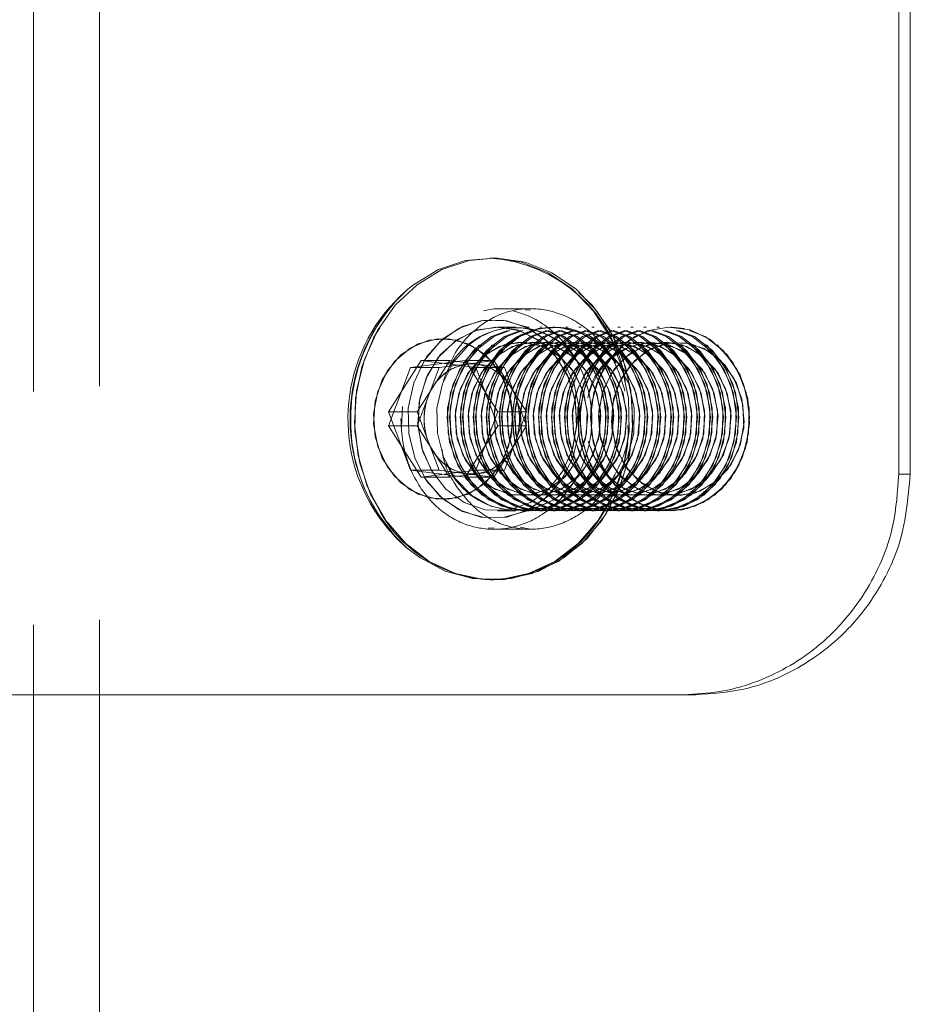
# Model space of a CAD drawing. Units: millimetres. Extents: x 396 to 600, y 24 to 281.
# Drawn here: x 446 to 448, y 243 to 245 of the extents above; entities that cross this region are included whole.
import ezdxf

# ---------------------------------------------------------------- set-up
doc = ezdxf.new("R2010")
doc.units = ezdxf.units.MM
doc.linetypes.add('HIDDEN', pattern=[1.905, 1.27, -0.635])

msp = doc.modelspace()

# ---------------------------------------------------------------- linework, layer by layer
at = {"color": 7, "linetype": 'HIDDEN', "lineweight": 0}
for p, q in [((445.979, 247.4128), (445.979, 147.6628)), ((445.799, 247.3988), (445.799, 243.3988)), ((447.0511, 244.5863), (447.0511, 244.5863)), ((447.0234, 244.4432), (447.0512, 244.4486)), ((447.0513, 244.4488), (447.0511, 244.4488)), ((447.1512, 244.4488), (447.0513, 244.4488)), ((447.1512, 244.445), (447.1363, 244.446)), ((447.1514, 244.4488), (447.1512, 244.4488)), ((447.1117, 244.3988), (447.0611, 244.3988)), ((447.1472, 244.3988), (447.1407, 244.3988)), ((447.1826, 244.3988), (447.1762, 244.3988)), ((447.2181, 244.3988), (447.2116, 244.3988)), ((447.2535, 244.3988), (447.2471, 244.3988)), ((447.289, 244.3988), (447.2825, 244.3988)), ((447.3244, 244.3988), (447.318, 244.3988)), ((447.3599, 244.3988), (447.3534, 244.3988)), ((447.3953, 244.3988), (447.3889, 244.3988)), ((447.4308, 244.3988), (447.4243, 244.3988)), ((447.4662, 244.3988), (447.4598, 244.3988)), ((447.5017, 244.3988), (447.4952, 244.3988)), ((447.5309, 244.3988), (447.5307, 244.3988)), ((447.2399, 244.3502), (447.2716, 244.3173)), ((446.8533, 244.3074), (446.7645, 244.1679)), ((447.0023, 244.2884), (446.8533, 244.3074)), ((446.9314, 244.3074), (446.8533, 244.3074)), ((446.9314, 244.3074), (446.8869, 244.2376)), ((447.0059, 244.2979), (446.9314, 244.3074)), ((447.0518, 244.3074), (446.9737, 244.3074)), ((446.9796, 244.2982), (447.0518, 244.3074)), ((447.0804, 244.2884), (447.0059, 244.2979)), ((447.0518, 244.3074), (447.0962, 244.2376)), ((447.0804, 244.2884), (447.0023, 244.2884)), ((447.0625, 244.1297), (447.0023, 244.2884)), ((447.1105, 244.209), (447.0804, 244.2884)), ((446.8869, 244.2376), (446.8425, 244.1679)), ((447.0962, 244.2376), (447.1406, 244.1679)), ((447.1406, 244.1297), (447.1105, 244.209)), ((446.8425, 244.1679), (446.7645, 244.1679)), ((446.7645, 244.1679), (446.8247, 244.0092)), ((446.8004, 244.1268), (446.8031, 244.1823)), ((446.8425, 244.1679), (446.8726, 244.0886)), ((447.1406, 244.1679), (447.0625, 244.1679)), ((447.1406, 244.1679), (447.1105, 244.0886)), ((446.9737, 243.9902), (447.0625, 244.1297)), ((447.1406, 244.1297), (447.0625, 244.1297)), ((447.0962, 244.06), (447.1406, 244.1297)), ((446.8726, 244.0886), (446.9028, 244.0092)), ((447.1105, 244.0886), (447.0804, 244.0092)), ((447.0518, 243.9902), (447.0962, 244.06)), ((446.9028, 244.0092), (446.8247, 244.0092)), ((446.8247, 244.0092), (446.9737, 243.9902)), ((446.9028, 244.0092), (446.9773, 243.9997)), ((446.9314, 243.9902), (446.9255, 243.9994)), ((447.0059, 243.9997), (446.9314, 243.9902)), ((446.9773, 243.9997), (447.0518, 243.9902)), ((447.0804, 244.0092), (447.0023, 244.0092)), ((447.0804, 244.0092), (447.0059, 243.9997)), ((447.7189, 244.0249), (447.7053, 244.0007)), ((448.1843, 243.9988), (448.1529, 243.9988)), ((446.9314, 243.9902), (446.8533, 243.9902)), ((447.0518, 243.9902), (446.9737, 243.9902)), ((447.0611, 243.8988), (447.1117, 243.8988)), ((447.1407, 243.8988), (447.1472, 243.8988)), ((447.1762, 243.8988), (447.1826, 243.8988)), ((447.2116, 243.8988), (447.2181, 243.8988)), ((447.2471, 243.8988), (447.2535, 243.8988)), ((447.2825, 243.8988), (447.289, 243.8988)), ((447.318, 243.8988), (447.3244, 243.8988)), ((447.3534, 243.8988), (447.3599, 243.8988)), ((447.3889, 243.8988), (447.3953, 243.8988)), ((447.4243, 243.8988), (447.4308, 243.8988)), ((447.4598, 243.8988), (447.4662, 243.8988)), ((447.4952, 243.8988), (447.5017, 243.8988)), ((447.5307, 243.8988), (447.5309, 243.8988)), ((447.0511, 243.8526), (447.0361, 243.8517)), ((447.0511, 243.8488), (447.1514, 243.8488)), ((447.1234, 243.8544), (447.1513, 243.8489)), ((447.0511, 243.7113), (447.0511, 243.7113))]:
    msp.add_line(p, q, dxfattribs=at)
at = {"color": 7, "linetype": 'Continuous', "lineweight": 15}
for p, q in [((448.1529, 246.7988), (448.1529, 243.9988)), ((448.1843, 246.7988), (448.1843, 243.9988)), ((447.0511, 244.5863), (447.0416, 244.5863)), ((446.8247, 244.2884), (446.9737, 244.3074)), ((446.9028, 244.2884), (446.9773, 244.2979)), ((446.9737, 244.3074), (447.0625, 244.1679)), ((446.9773, 244.2979), (446.9796, 244.2982)), ((446.7645, 244.1297), (446.8247, 244.2884)), ((446.9028, 244.2884), (446.8247, 244.2884)), ((446.8726, 244.209), (446.9028, 244.2884)), ((446.8425, 244.1297), (446.8726, 244.209)), ((447.0625, 244.1679), (447.0023, 244.0092)), ((446.8533, 243.9902), (446.7645, 244.1297)), ((446.8425, 244.1297), (446.7645, 244.1297)), ((446.8869, 244.06), (446.8425, 244.1297)), ((446.9255, 243.9994), (446.8869, 244.06)), ((447.0023, 244.0092), (446.8533, 243.9902)), ((448.1529, 243.9988), (448.1843, 243.9988)), ((447.0416, 243.7113), (447.0511, 243.7113)), ((445.449, 243.3988), (447.5692, 243.3988)), ((445.799, 243.3988), (445.799, 212.3988)), ((447.6012, 243.3988), (447.5692, 243.3988))]:
    msp.add_line(p, q, dxfattribs=at)
at = {"color": 7, "linetype": 'HIDDEN', "lineweight": 0, "flags": 128}
for points in [[(447.0511, 244.5863), (446.9841, 244.5794), (446.9104, 244.555), (446.8425, 244.514), (446.7832, 244.458), (446.7348, 244.3894), (446.6993, 244.3109), (446.6783, 244.2258), (446.6725, 244.1375), (446.6822, 244.0497), (446.707, 243.9659), (446.746, 243.8897)], [(447.3563, 243.8897), (447.3049, 243.824), (447.2431, 243.7717), (447.1735, 243.7347), (447.0988, 243.7148), (447.0222, 243.7126), (446.9467, 243.7282), (446.8756, 243.7611), (446.8116, 243.8099), (446.7575, 243.8725), (446.7153, 243.9464), (446.6869, 244.0287), (446.6735, 244.1158), (446.6754, 244.2043), (446.6928, 244.2905), (446.7248, 244.3709), (446.7702, 244.4423), (446.8271, 244.5016), (446.8932, 244.5464), (446.9657, 244.575), (447.0417, 244.5862), (447.1181, 244.5794), (447.1918, 244.555), (447.2597, 244.514), (447.3191, 244.458), (447.3675, 244.3894), (447.4029, 244.3109), (447.424, 244.2258), (447.4298, 244.1375), (447.42, 244.0497), (447.3952, 243.9659), (447.3563, 243.8897)], [(447.2395, 243.9889), (447.1972, 243.938), (447.145, 243.9015), (447.0864, 243.8819), (447.0254, 243.8804), (446.9661, 243.8973), (446.9127, 243.9313), (446.8687, 243.9801), (446.8371, 244.0404), (446.8201, 244.1081), (446.8188, 244.1785), (446.8334, 244.247), (446.8628, 244.3087), (446.905, 244.3596), (446.9573, 244.3961), (447.0159, 244.4157), (447.0769, 244.4172), (447.1361, 244.4003), (447.1896, 244.3663), (447.2336, 244.3175), (447.2652, 244.2572), (447.2822, 244.1895), (447.2835, 244.1191), (447.2689, 244.0506), (447.2395, 243.9889)], [(446.8628, 243.9889), (446.905, 243.938), (446.9573, 243.9015), (447.0159, 243.8819), (447.0769, 243.8804), (447.1361, 243.8973), (447.1896, 243.9313), (447.2336, 243.9801), (447.2652, 244.0404), (447.2822, 244.1081), (447.2835, 244.1785), (447.2689, 244.247), (447.2395, 244.3087), (447.1972, 244.3596), (447.145, 244.3961), (447.0864, 244.4157), (447.0254, 244.4172), (446.9661, 244.4003), (446.9127, 244.3663), (446.8687, 244.3175), (446.8371, 244.2572), (446.8201, 244.1895), (446.8188, 244.1191), (446.8334, 244.0506), (446.8628, 243.9889)], [(447.2355, 244.0007), (447.2636, 244.0606), (447.2767, 244.1269), (447.2739, 244.1949), (447.2552, 244.2595), (447.2221, 244.3159), (447.1771, 244.3599), (447.1235, 244.3882), (447.0653, 244.3988), (447.0068, 244.3908), (446.9523, 244.3649), (446.9058, 244.3229), (446.8709, 244.2681), (446.8501, 244.2044), (446.845, 244.1365), (446.8558, 244.0696), (446.882, 244.0086), (446.9213, 243.9579), (446.9711, 243.9215), (447.0276, 243.9018), (447.0865, 243.9005), (447.1435, 243.9176), (447.1945, 243.9519), (447.2355, 244.0007)], [(446.8868, 244.0007), (446.8586, 244.0606), (446.8455, 244.1269), (446.8484, 244.1949), (446.8671, 244.2595), (446.9002, 244.3159), (446.9451, 244.3599), (446.9988, 244.3882), (447.057, 244.3988), (447.1155, 244.3908), (447.17, 244.3649), (447.2164, 244.3229), (447.2514, 244.2681), (447.2722, 244.2044), (447.2773, 244.1365), (447.2664, 244.0696), (447.2403, 244.0086), (447.2009, 243.9579), (447.1512, 243.9215), (447.0947, 243.9018), (447.0358, 243.9005), (446.9788, 243.9176), (446.9278, 243.9519), (446.8868, 244.0007)], [(447.2689, 244.3502), (447.3112, 244.3028), (447.3409, 244.244), (447.3557, 244.1781), (447.3545, 244.11), (447.3375, 244.0448), (447.3059, 243.9873), (447.2621, 243.9418), (447.2093, 243.9117), (447.1513, 243.8991), (447.0926, 243.9051), (447.0375, 243.9291), (446.99, 243.9694), (446.9537, 244.023), (446.9312, 244.086), (446.9243, 244.1536), (446.9335, 244.2209), (446.958, 244.2828), (446.9961, 244.3348), (447.0449, 244.3729), (447.1008, 244.3945), (447.1596, 244.3978), (447.2171, 244.3827), (447.2689, 244.3502)], [(447.0125, 244.3502), (446.9702, 244.3028), (446.9406, 244.244), (446.9258, 244.1781), (446.9269, 244.11), (446.9439, 244.0448), (446.9755, 243.9873), (447.0193, 243.9418), (447.0722, 243.9117), (447.1301, 243.8991), (447.1888, 243.9051), (447.244, 243.9291), (447.2915, 243.9694), (447.3278, 244.023), (447.3502, 244.086), (447.3571, 244.1536), (447.348, 244.2209), (447.3234, 244.2828), (447.2854, 244.3348), (447.2366, 244.3729), (447.1807, 244.3945), (447.1218, 244.3978), (447.0643, 244.3827), (447.0125, 244.3502)], [(447.2753, 244.3502), (447.3176, 244.3028), (447.3473, 244.244), (447.3621, 244.1781), (447.361, 244.11), (447.344, 244.0448), (447.3124, 243.9873), (447.2685, 243.9418), (447.2157, 243.9117), (447.1578, 243.8991), (447.099, 243.9051), (447.0439, 243.9291), (446.9964, 243.9694), (446.9601, 244.023), (446.9377, 244.086), (446.9308, 244.1536), (446.9399, 244.2209), (446.9644, 244.2828), (447.0025, 244.3348), (447.0513, 244.3729), (447.1072, 244.3945), (447.1661, 244.3978), (447.2235, 244.3827), (447.2753, 244.3502)], [(447.019, 244.3502), (446.9767, 244.3028), (446.947, 244.244), (446.9322, 244.1781), (446.9333, 244.11), (446.9503, 244.0448), (446.9819, 243.9873), (447.0258, 243.9418), (447.0786, 243.9117), (447.1365, 243.8991), (447.1953, 243.9051), (447.2504, 243.9291), (447.2979, 243.9694), (447.3342, 244.023), (447.3566, 244.086), (447.3635, 244.1536), (447.3544, 244.2209), (447.3299, 244.2828), (447.2918, 244.3348), (447.243, 244.3729), (447.1871, 244.3945), (447.1282, 244.3978), (447.0708, 244.3827), (447.019, 244.3502)], [(447.3044, 244.3502), (447.3467, 244.3028), (447.3763, 244.244), (447.3911, 244.1781), (447.39, 244.11), (447.373, 244.0448), (447.3414, 243.9873), (447.2976, 243.9418), (447.2447, 243.9117), (447.1868, 243.8991), (447.1281, 243.9051), (447.0729, 243.9291), (447.0254, 243.9694), (446.9891, 244.023), (446.9667, 244.086), (446.9598, 244.1536), (446.9689, 244.2209), (446.9934, 244.2828), (447.0315, 244.3348), (447.0803, 244.3729), (447.1362, 244.3945), (447.1951, 244.3978), (447.2526, 244.3827), (447.3044, 244.3502)], [(447.048, 244.3502), (447.0057, 244.3028), (446.976, 244.244), (446.9612, 244.1781), (446.9624, 244.11), (446.9794, 244.0448), (447.0109, 243.9873), (447.0548, 243.9418), (447.1076, 243.9117), (447.1656, 243.8991), (447.2243, 243.9051), (447.2794, 243.9291), (447.3269, 243.9694), (447.3632, 244.023), (447.3857, 244.086), (447.3926, 244.1536), (447.3834, 244.2209), (447.3589, 244.2828), (447.3208, 244.3348), (447.272, 244.3729), (447.2161, 244.3945), (447.1572, 244.3978), (447.0998, 244.3827), (447.048, 244.3502)], [(447.3108, 244.3502), (447.3531, 244.3028), (447.3827, 244.244), (447.3976, 244.1781), (447.3964, 244.11), (447.3794, 244.0448), (447.3478, 243.9873), (447.304, 243.9418), (447.2511, 243.9117), (447.1932, 243.8991), (447.1345, 243.9051), (447.0794, 243.9291), (447.0319, 243.9694), (446.9955, 244.023), (446.9731, 244.086), (446.9662, 244.1536), (446.9754, 244.2209), (446.9999, 244.2828), (447.0379, 244.3348), (447.0867, 244.3729), (447.1427, 244.3945), (447.2015, 244.3978), (447.259, 244.3827), (447.3108, 244.3502)], [(447.0544, 244.3502), (447.0121, 244.3028), (446.9825, 244.244), (446.9677, 244.1781), (446.9688, 244.11), (446.9858, 244.0448), (447.0174, 243.9873), (447.0612, 243.9418), (447.1141, 243.9117), (447.172, 243.8991), (447.2307, 243.9051), (447.2859, 243.9291), (447.3333, 243.9694), (447.3697, 244.023), (447.3921, 244.086), (447.399, 244.1536), (447.3899, 244.2209), (447.3653, 244.2828), (447.3273, 244.3348), (447.2785, 244.3729), (447.2226, 244.3945), (447.1637, 244.3978), (447.1062, 244.3827), (447.0544, 244.3502)], [(447.3674, 243.9753), (447.333, 243.9418), (447.2802, 243.9117), (447.2222, 243.8991), (447.1635, 243.9051), (447.1084, 243.9291), (447.0609, 243.9694), (447.0246, 244.023), (447.0021, 244.086), (446.9952, 244.1536), (447.0044, 244.2209), (447.0289, 244.2828), (447.067, 244.3348), (447.1158, 244.3729), (447.1717, 244.3945), (447.2305, 244.3978), (447.288, 244.3827), (447.3398, 244.3502), (447.3398, 244.3502)], [(447.3463, 244.3502), (447.3885, 244.3028), (447.4182, 244.244), (447.433, 244.1781), (447.4319, 244.11), (447.4149, 244.0448), (447.3833, 243.9873), (447.3394, 243.9418), (447.2866, 243.9117), (447.2287, 243.8991), (447.17, 243.9051), (447.1148, 243.9291), (447.0673, 243.9694), (447.031, 244.023), (447.0086, 244.086), (447.0017, 244.1536), (447.0108, 244.2209), (447.0353, 244.2828), (447.0734, 244.3348), (447.1222, 244.3729), (447.1781, 244.3945), (447.237, 244.3978), (447.2944, 244.3827), (447.3463, 244.3502)], [(447.3753, 244.3502), (447.4176, 244.3028), (447.4472, 244.244), (447.462, 244.1781), (447.4609, 244.11), (447.4439, 244.0448), (447.4123, 243.9873), (447.3685, 243.9418), (447.3156, 243.9117), (447.2577, 243.8991), (447.199, 243.9051), (447.1438, 243.9291), (447.0963, 243.9694), (447.06, 244.023), (447.0376, 244.086), (447.0307, 244.1536), (447.0398, 244.2209), (447.0643, 244.2828), (447.1024, 244.3348), (447.1512, 244.3729), (447.2071, 244.3945), (447.266, 244.3978), (447.3235, 244.3827), (447.3753, 244.3502)], [(447.1189, 244.3502), (447.0766, 244.3028), (447.0469, 244.244), (447.0321, 244.1781), (447.0333, 244.11), (447.0503, 244.0448), (447.0818, 243.9873), (447.1257, 243.9418), (447.1785, 243.9117), (447.2365, 243.8991), (447.2952, 243.9051), (447.3503, 243.9291), (447.3978, 243.9694), (447.4341, 244.023), (447.4566, 244.086), (447.4635, 244.1536), (447.4543, 244.2209), (447.4298, 244.2828), (447.3917, 244.3348), (447.3429, 244.3729), (447.287, 244.3945), (447.2282, 244.3978), (447.1707, 244.3827), (447.1189, 244.3502)], [(447.3817, 244.3502), (447.424, 244.3028), (447.4536, 244.244), (447.4685, 244.1781), (447.4673, 244.11), (447.4503, 244.0448), (447.4187, 243.9873), (447.3749, 243.9418), (447.3221, 243.9117), (447.2641, 243.8991), (447.2054, 243.9051), (447.1503, 243.9291), (447.1028, 243.9694), (447.0665, 244.023), (447.044, 244.086), (447.0371, 244.1536), (447.0463, 244.2209), (447.0708, 244.2828), (447.1089, 244.3348), (447.1577, 244.3729), (447.2136, 244.3945), (447.2724, 244.3978), (447.3299, 244.3827), (447.3817, 244.3502)], [(447.1253, 244.3502), (447.083, 244.3028), (447.0534, 244.244), (447.0386, 244.1781), (447.0397, 244.11), (447.0567, 244.0448), (447.0883, 243.9873), (447.1321, 243.9418), (447.185, 243.9117), (447.2429, 243.8991), (447.3016, 243.9051), (447.3568, 243.9291), (447.4043, 243.9694), (447.4406, 244.023), (447.463, 244.086), (447.4699, 244.1536), (447.4608, 244.2209), (447.4362, 244.2828), (447.3982, 244.3348), (447.3494, 244.3729), (447.2935, 244.3945), (447.2346, 244.3978), (447.1771, 244.3827), (447.1253, 244.3502)], [(447.4107, 244.3502), (447.453, 244.3028), (447.4827, 244.244), (447.4975, 244.1781), (447.4963, 244.11), (447.4793, 244.0448), (447.4478, 243.9873), (447.4039, 243.9418), (447.3511, 243.9117), (447.2931, 243.8991), (447.2344, 243.9051), (447.1793, 243.9291), (447.1318, 243.9694), (447.0955, 244.023), (447.073, 244.086), (447.0661, 244.1536), (447.0753, 244.2209), (447.0998, 244.2828), (447.1379, 244.3348), (447.1867, 244.3729), (447.2426, 244.3945), (447.3015, 244.3978), (447.3589, 244.3827), (447.4107, 244.3502)], [(447.1543, 244.3502), (447.112, 244.3028), (447.0824, 244.244), (447.0676, 244.1781), (447.0687, 244.11), (447.0857, 244.0448), (447.1173, 243.9873), (447.1611, 243.9418), (447.214, 243.9117), (447.2719, 243.8991), (447.3306, 243.9051), (447.3858, 243.9291), (447.4333, 243.9694), (447.4696, 244.023), (447.492, 244.086), (447.4989, 244.1536), (447.4898, 244.2209), (447.4653, 244.2828), (447.4272, 244.3348), (447.3784, 244.3729), (447.3225, 244.3945), (447.2636, 244.3978), (447.2061, 244.3827), (447.1543, 244.3502)], [(447.4172, 244.3502), (447.4595, 244.3028), (447.4891, 244.244), (447.5039, 244.1781), (447.5028, 244.11), (447.4858, 244.0448), (447.4542, 243.9873), (447.4103, 243.9418), (447.3575, 243.9117), (447.2996, 243.8991), (447.2409, 243.9051), (447.1857, 243.9291), (447.1382, 243.9694), (447.1019, 244.023), (447.0795, 244.086), (447.0726, 244.1536), (447.0817, 244.2209), (447.1062, 244.2828), (447.1443, 244.3348), (447.1931, 244.3729), (447.249, 244.3945), (447.3079, 244.3978), (447.3654, 244.3827), (447.4172, 244.3502)], [(447.1608, 244.3502), (447.1185, 244.3028), (447.0888, 244.244), (447.074, 244.1781), (447.0752, 244.11), (447.0921, 244.0448), (447.1237, 243.9873), (447.1676, 243.9418), (447.2204, 243.9117), (447.2784, 243.8991), (447.3371, 243.9051), (447.3922, 243.9291), (447.4397, 243.9694), (447.476, 244.023), (447.4985, 244.086), (447.5054, 244.1536), (447.4962, 244.2209), (447.4717, 244.2828), (447.4336, 244.3348), (447.3848, 244.3729), (447.3289, 244.3945), (447.27, 244.3978), (447.2126, 244.3827), (447.1608, 244.3502)], [(447.4462, 244.3502), (447.4885, 244.3028), (447.5181, 244.244), (447.5329, 244.1781), (447.5318, 244.11), (447.5148, 244.0448), (447.4832, 243.9873), (447.4394, 243.9418), (447.3865, 243.9117), (447.3286, 243.8991), (447.2699, 243.9051), (447.2147, 243.9291), (447.1672, 243.9694), (447.1309, 244.023), (447.1085, 244.086), (447.1016, 244.1536), (447.1107, 244.2209), (447.1353, 244.2828), (447.1733, 244.3348), (447.2221, 244.3729), (447.278, 244.3945), (447.3369, 244.3978), (447.3944, 244.3827), (447.4462, 244.3502)], [(447.1898, 244.3502), (447.1475, 244.3028), (447.1178, 244.244), (447.103, 244.1781), (447.1042, 244.11), (447.1212, 244.0448), (447.1528, 243.9873), (447.1966, 243.9418), (447.2494, 243.9117), (447.3074, 243.8991), (447.3661, 243.9051), (447.4212, 243.9291), (447.4687, 243.9694), (447.505, 244.023), (447.5275, 244.086), (447.5344, 244.1536), (447.5252, 244.2209), (447.5007, 244.2828), (447.4626, 244.3348), (447.4138, 244.3729), (447.3579, 244.3945), (447.2991, 244.3978), (447.2416, 244.3827), (447.1898, 244.3502)], [(447.4526, 244.3502), (447.4949, 244.3028), (447.5246, 244.244), (447.5394, 244.1781), (447.5382, 244.11), (447.5212, 244.0448), (447.4896, 243.9873), (447.4458, 243.9418), (447.393, 243.9117), (447.335, 243.8991), (447.2763, 243.9051), (447.2212, 243.9291), (447.1737, 243.9694), (447.1374, 244.023), (447.1149, 244.086), (447.108, 244.1536), (447.1172, 244.2209), (447.1417, 244.2828), (447.1798, 244.3348), (447.2286, 244.3729), (447.2845, 244.3945), (447.3433, 244.3978), (447.4008, 244.3827), (447.4526, 244.3502)], [(447.1962, 244.3502), (447.1539, 244.3028), (447.1243, 244.244), (447.1095, 244.1781), (447.1106, 244.11), (447.1276, 244.0448), (447.1592, 243.9873), (447.203, 243.9418), (447.2559, 243.9117), (447.3138, 243.8991), (447.3725, 243.9051), (447.4277, 243.9291), (447.4752, 243.9694), (447.5115, 244.023), (447.5339, 244.086), (447.5408, 244.1536), (447.5317, 244.2209), (447.5071, 244.2828), (447.4691, 244.3348), (447.4203, 244.3729), (447.3644, 244.3945), (447.3055, 244.3978), (447.248, 244.3827), (447.1962, 244.3502)], [(447.4816, 244.3502), (447.5239, 244.3028), (447.5536, 244.244), (447.5684, 244.1781), (447.5672, 244.11), (447.5503, 244.0448), (447.5187, 243.9873), (447.4748, 243.9418), (447.422, 243.9117), (447.364, 243.8991), (447.3053, 243.9051), (447.2502, 243.9291), (447.2027, 243.9694), (447.1664, 244.023), (447.1439, 244.086), (447.137, 244.1536), (447.1462, 244.2209), (447.1707, 244.2828), (447.2088, 244.3348), (447.2576, 244.3729), (447.3135, 244.3945), (447.3724, 244.3978), (447.4298, 244.3827), (447.4816, 244.3502)], [(447.2252, 244.3502), (447.1829, 244.3028), (447.1533, 244.244), (447.1385, 244.1781), (447.1396, 244.11), (447.1566, 244.0448), (447.1882, 243.9873), (447.232, 243.9418), (447.2849, 243.9117), (447.3428, 243.8991), (447.4015, 243.9051), (447.4567, 243.9291), (447.5042, 243.9694), (447.5405, 244.023), (447.5629, 244.086), (447.5698, 244.1536), (447.5607, 244.2209), (447.5362, 244.2828), (447.4981, 244.3348), (447.4493, 244.3729), (447.3934, 244.3945), (447.3345, 244.3978), (447.277, 244.3827), (447.2252, 244.3502)], [(447.4881, 244.3502), (447.5304, 244.3028), (447.56, 244.244), (447.5748, 244.1781), (447.5737, 244.11), (447.5567, 244.0448), (447.5251, 243.9873), (447.4813, 243.9418), (447.4284, 243.9117), (447.3705, 243.8991), (447.3118, 243.9051), (447.2566, 243.9291), (447.2091, 243.9694), (447.1728, 244.023), (447.1504, 244.086), (447.1435, 244.1536), (447.1526, 244.2209), (447.1771, 244.2828), (447.2152, 244.3348), (447.264, 244.3729), (447.3199, 244.3945), (447.3788, 244.3978), (447.4363, 244.3827), (447.4881, 244.3502)], [(447.2317, 244.3502), (447.1894, 244.3028), (447.1597, 244.244), (447.1449, 244.1781), (447.1461, 244.11), (447.163, 244.0448), (447.1946, 243.9873), (447.2385, 243.9418), (447.2913, 243.9117), (447.3493, 243.8991), (447.408, 243.9051), (447.4631, 243.9291), (447.5106, 243.9694), (447.5469, 244.023), (447.5694, 244.086), (447.5763, 244.1536), (447.5671, 244.2209), (447.5426, 244.2828), (447.5045, 244.3348), (447.4557, 244.3729), (447.3998, 244.3945), (447.3409, 244.3978), (447.2835, 244.3827), (447.2317, 244.3502)], [(447.5171, 244.3502), (447.5594, 244.3028), (447.589, 244.244), (447.6038, 244.1781), (447.6027, 244.11), (447.5857, 244.0448), (447.5541, 243.9873), (447.5103, 243.9418), (447.4574, 243.9117), (447.3995, 243.8991), (447.3408, 243.9051), (447.2856, 243.9291), (447.2381, 243.9694), (447.2018, 244.023), (447.1794, 244.086), (447.1725, 244.1536), (447.1816, 244.2209), (447.2062, 244.2828), (447.2442, 244.3348), (447.293, 244.3729), (447.3489, 244.3945), (447.4078, 244.3978), (447.4653, 244.3827), (447.5171, 244.3502)], [(447.2607, 244.3502), (447.2184, 244.3028), (447.1887, 244.244), (447.1739, 244.1781), (447.1751, 244.11), (447.1921, 244.0448), (447.2237, 243.9873), (447.2675, 243.9418), (447.3203, 243.9117), (447.3783, 243.8991), (447.437, 243.9051), (447.4921, 243.9291), (447.5396, 243.9694), (447.5759, 244.023), (447.5984, 244.086), (447.6053, 244.1536), (447.5961, 244.2209), (447.5716, 244.2828), (447.5335, 244.3348), (447.4847, 244.3729), (447.4288, 244.3945), (447.37, 244.3978), (447.3125, 244.3827), (447.2607, 244.3502)], [(447.5235, 244.3502), (447.5658, 244.3028), (447.5955, 244.244), (447.6103, 244.1781), (447.6091, 244.11), (447.5921, 244.0448), (447.5605, 243.9873), (447.5167, 243.9418), (447.4639, 243.9117), (447.4059, 243.8991), (447.3472, 243.9051), (447.2921, 243.9291), (447.2446, 243.9694), (447.2083, 244.023), (447.1858, 244.086), (447.1789, 244.1536), (447.1881, 244.2209), (447.2126, 244.2828), (447.2507, 244.3348), (447.2995, 244.3729), (447.3554, 244.3945), (447.4142, 244.3978), (447.4717, 244.3827), (447.5235, 244.3502)], [(447.2671, 244.3502), (447.2248, 244.3028), (447.1952, 244.244), (447.1804, 244.1781), (447.1815, 244.11), (447.1985, 244.0448), (447.2301, 243.9873), (447.2739, 243.9418), (447.3268, 243.9117), (447.3847, 243.8991), (447.4434, 243.9051), (447.4986, 243.9291), (447.5461, 243.9694), (447.5824, 244.023), (447.6048, 244.086), (447.6117, 244.1536), (447.6026, 244.2209), (447.578, 244.2828), (447.54, 244.3348), (447.4912, 244.3729), (447.4353, 244.3945), (447.3764, 244.3978), (447.3189, 244.3827), (447.2671, 244.3502)], [(447.5525, 244.3502), (447.5948, 244.3028), (447.6245, 244.244), (447.6393, 244.1781), (447.6381, 244.11), (447.6212, 244.0448), (447.5896, 243.9873), (447.5457, 243.9418), (447.4929, 243.9117), (447.4349, 243.8991), (447.3762, 243.9051), (447.3211, 243.9291), (447.2736, 243.9694), (447.2373, 244.023), (447.2148, 244.086), (447.2079, 244.1536), (447.2171, 244.2209), (447.2416, 244.2828), (447.2797, 244.3348), (447.3285, 244.3729), (447.3844, 244.3945), (447.4433, 244.3978), (447.5007, 244.3827), (447.5525, 244.3502)], [(447.2961, 244.3502), (447.2538, 244.3028), (447.2242, 244.244), (447.2094, 244.1781), (447.2105, 244.11), (447.2275, 244.0448), (447.2591, 243.9873), (447.303, 243.9418), (447.3558, 243.9117), (447.4137, 243.8991), (447.4724, 243.9051), (447.5276, 243.9291), (447.5751, 243.9694), (447.6114, 244.023), (447.6338, 244.086), (447.6407, 244.1536), (447.6316, 244.2209), (447.6071, 244.2828), (447.569, 244.3348), (447.5202, 244.3729), (447.4643, 244.3945), (447.4054, 244.3978), (447.3479, 244.3827), (447.2961, 244.3502)], [(447.559, 244.3502), (447.6013, 244.3028), (447.6309, 244.244), (447.6457, 244.1781), (447.6446, 244.11), (447.6276, 244.0448), (447.596, 243.9873), (447.5522, 243.9418), (447.4993, 243.9117), (447.4414, 243.8991), (447.3827, 243.9051), (447.3275, 243.9291), (447.28, 243.9694), (447.2437, 244.023), (447.2213, 244.086), (447.2144, 244.1536), (447.2235, 244.2209), (447.248, 244.2828), (447.2861, 244.3348), (447.3349, 244.3729), (447.3908, 244.3945), (447.4497, 244.3978), (447.5072, 244.3827), (447.559, 244.3502)], [(447.3026, 244.3502), (447.2603, 244.3028), (447.2306, 244.244), (447.2158, 244.1781), (447.217, 244.11), (447.234, 244.0448), (447.2655, 243.9873), (447.3094, 243.9418), (447.3622, 243.9117), (447.4202, 243.8991), (447.4789, 243.9051), (447.534, 243.9291), (447.5815, 243.9694), (447.6178, 244.023), (447.6403, 244.086), (447.6472, 244.1536), (447.638, 244.2209), (447.6135, 244.2828), (447.5754, 244.3348), (447.5266, 244.3729), (447.4707, 244.3945), (447.4118, 244.3978), (447.3544, 244.3827), (447.3026, 244.3502)], [(447.588, 244.3502), (447.6303, 244.3028), (447.6599, 244.244), (447.6747, 244.1781), (447.6736, 244.11), (447.6566, 244.0448), (447.625, 243.9873), (447.5812, 243.9418), (447.5283, 243.9117), (447.4704, 243.8991), (447.4117, 243.9051), (447.3565, 243.9291), (447.309, 243.9694), (447.2727, 244.023), (447.2503, 244.086), (447.2434, 244.1536), (447.2525, 244.2209), (447.2771, 244.2828), (447.3151, 244.3348), (447.3639, 244.3729), (447.4198, 244.3945), (447.4787, 244.3978), (447.5362, 244.3827), (447.588, 244.3502)], [(447.3316, 244.3502), (447.2893, 244.3028), (447.2597, 244.244), (447.2448, 244.1781), (447.246, 244.11), (447.263, 244.0448), (447.2946, 243.9873), (447.3384, 243.9418), (447.3912, 243.9117), (447.4492, 243.8991), (447.5079, 243.9051), (447.563, 243.9291), (447.6105, 243.9694), (447.6468, 244.023), (447.6693, 244.086), (447.6762, 244.1536), (447.667, 244.2209), (447.6425, 244.2828), (447.6044, 244.3348), (447.5556, 244.3729), (447.4997, 244.3945), (447.4409, 244.3978), (447.3834, 244.3827), (447.3316, 244.3502)], [(447.5944, 244.3502), (447.6367, 244.3028), (447.6664, 244.244), (447.6812, 244.1781), (447.68, 244.11), (447.663, 244.0448), (447.6315, 243.9873), (447.5876, 243.9418), (447.5348, 243.9117), (447.4768, 243.8991), (447.4181, 243.9051), (447.363, 243.9291), (447.3155, 243.9694), (447.2792, 244.023), (447.2567, 244.086), (447.2498, 244.1536), (447.259, 244.2209), (447.2835, 244.2828), (447.3216, 244.3348), (447.3704, 244.3729), (447.4263, 244.3945), (447.4851, 244.3978), (447.5426, 244.3827), (447.5944, 244.3502)], [(447.338, 244.3502), (447.2957, 244.3028), (447.2661, 244.244), (447.2513, 244.1781), (447.2524, 244.11), (447.2694, 244.0448), (447.301, 243.9873), (447.3448, 243.9418), (447.3977, 243.9117), (447.4556, 243.8991), (447.5143, 243.9051), (447.5695, 243.9291), (447.617, 243.9694), (447.6533, 244.023), (447.6757, 244.086), (447.6826, 244.1536), (447.6735, 244.2209), (447.649, 244.2828), (447.6109, 244.3348), (447.5621, 244.3729), (447.5062, 244.3945), (447.4473, 244.3978), (447.3898, 244.3827), (447.338, 244.3502)], [(447.6234, 244.3502), (447.6657, 244.3028), (447.6954, 244.244), (447.7102, 244.1781), (447.7091, 244.11), (447.6921, 244.0448), (447.6605, 243.9873), (447.6166, 243.9418), (447.5638, 243.9117), (447.5059, 243.8991), (447.4471, 243.9051), (447.392, 243.9291), (447.3445, 243.9694), (447.3082, 244.023), (447.2857, 244.086), (447.2788, 244.1536), (447.288, 244.2209), (447.3125, 244.2828), (447.3506, 244.3348), (447.3994, 244.3729), (447.4553, 244.3945), (447.5142, 244.3978), (447.5716, 244.3827), (447.6234, 244.3502)], [(447.367, 244.3502), (447.3248, 244.3028), (447.2951, 244.244), (447.2803, 244.1781), (447.2814, 244.11), (447.2984, 244.0448), (447.33, 243.9873), (447.3739, 243.9418), (447.4267, 243.9117), (447.4846, 243.8991), (447.5433, 243.9051), (447.5985, 243.9291), (447.646, 243.9694), (447.6823, 244.023), (447.7047, 244.086), (447.7116, 244.1536), (447.7025, 244.2209), (447.678, 244.2828), (447.6399, 244.3348), (447.5911, 244.3729), (447.5352, 244.3945), (447.4763, 244.3978), (447.4189, 244.3827), (447.367, 244.3502)], [(447.6299, 244.3502), (447.6722, 244.3028), (447.7018, 244.244), (447.7166, 244.1781), (447.7155, 244.11), (447.6985, 244.0448), (447.6669, 243.9873), (447.6231, 243.9418), (447.5702, 243.9117), (447.5123, 243.8991), (447.4536, 243.9051), (447.3984, 243.9291), (447.3509, 243.9694), (447.3146, 244.023), (447.2922, 244.086), (447.2853, 244.1536), (447.2944, 244.2209), (447.319, 244.2828), (447.357, 244.3348), (447.4058, 244.3729), (447.4617, 244.3945), (447.5206, 244.3978), (447.5781, 244.3827), (447.6299, 244.3502)], [(447.3735, 244.3502), (447.3312, 244.3028), (447.3015, 244.244), (447.2867, 244.1781), (447.2879, 244.11), (447.3049, 244.0448), (447.3364, 243.9873), (447.3803, 243.9418), (447.4331, 243.9117), (447.4911, 243.8991), (447.5498, 243.9051), (447.6049, 243.9291), (447.6524, 243.9694), (447.6887, 244.023), (447.7112, 244.086), (447.7181, 244.1536), (447.7089, 244.2209), (447.6844, 244.2828), (447.6463, 244.3348), (447.5975, 244.3729), (447.5416, 244.3945), (447.4828, 244.3978), (447.4253, 244.3827), (447.3735, 244.3502)], [(447.6589, 244.3502), (447.7012, 244.3028), (447.7308, 244.244), (447.7456, 244.1781), (447.7445, 244.11), (447.7275, 244.0448), (447.6959, 243.9873), (447.6521, 243.9418), (447.5992, 243.9117), (447.5413, 243.8991), (447.4826, 243.9051), (447.4274, 243.9291), (447.38, 243.9694), (447.3436, 244.023), (447.3212, 244.086), (447.3143, 244.1536), (447.3234, 244.2209), (447.348, 244.2828), (447.386, 244.3348), (447.4348, 244.3729), (447.4907, 244.3945), (447.5496, 244.3978), (447.6071, 244.3827), (447.6589, 244.3502)], [(447.3565, 244.0007), (447.3976, 243.9519), (447.4485, 243.9176), (447.5056, 243.9005), (447.5645, 243.9018), (447.6209, 243.9215), (447.6707, 243.9579), (447.7101, 244.0086), (447.7362, 244.0696), (447.7471, 244.1365), (447.7419, 244.2044), (447.7211, 244.2681), (447.6862, 244.3229), (447.6398, 244.3649), (447.5853, 244.3908), (447.5268, 244.3988), (447.4685, 244.3882), (447.4149, 244.3599), (447.3699, 244.3159), (447.3369, 244.2595), (447.3182, 244.1949), (447.3153, 244.1269), (447.3284, 244.0606), (447.3565, 244.0007)], [(447.4025, 244.3502), (447.3602, 244.3028), (447.3306, 244.244), (447.3157, 244.1781), (447.3169, 244.11), (447.3339, 244.0448), (447.3655, 243.9873), (447.4093, 243.9418), (447.4622, 243.9117), (447.5201, 243.8991), (447.5788, 243.9051), (447.6339, 243.9291), (447.6814, 243.9694), (447.7177, 244.023), (447.7402, 244.086), (447.7471, 244.1536), (447.7379, 244.2209), (447.7134, 244.2828), (447.6754, 244.3348), (447.6266, 244.3729), (447.5706, 244.3945), (447.5118, 244.3978), (447.4543, 244.3827), (447.4025, 244.3502)], [(447.5309, 244.3988), (447.5351, 244.3988), (447.57, 244.3947)], [(447.0661, 244.0192), (447.0283, 243.9748), (446.9812, 243.9445), (446.9286, 243.9308), (446.8748, 243.9347), (446.8242, 243.9559), (446.7808, 243.9928), (446.7481, 244.0423), (446.7288, 244.1004), (446.7245, 244.1625), (446.7355, 244.2235), (446.7609, 244.2784), (446.7987, 244.3228), (446.8458, 244.3531), (446.8983, 244.3668), (446.9521, 244.3629), (447.0028, 244.3417), (447.0462, 244.3048), (447.0789, 244.2553), (447.0982, 244.1972), (447.1025, 244.1351), (447.0915, 244.0741), (447.0661, 244.0192)], [(446.9835, 244.3502), (446.9412, 244.3028), (446.9116, 244.244), (446.8968, 244.1781), (446.8979, 244.11), (446.9149, 244.0448), (446.9465, 243.9873), (446.9903, 243.9418), (447.0432, 243.9117), (447.1011, 243.8991), (447.1598, 243.9051), (447.215, 243.9291), (447.2503, 243.9568)], [(447.0192, 244.3169), (446.9811, 244.273), (446.9559, 244.2181), (446.9458, 244.157), (446.9517, 244.0952), (446.9731, 244.0382), (447.0082, 243.9909), (447.0537, 243.9578), (447.1056, 243.9416), (447.1594, 243.9438), (447.2103, 243.9642), (447.2537, 244.001), (447.2857, 244.051), (447.3036, 244.1096), (447.3057, 244.1718), (447.2919, 244.2319), (447.2633, 244.2846), (447.2226, 244.3252), (447.1733, 244.3502), (447.1198, 244.3573), (447.0669, 244.3458), (447.0192, 244.3169)], [(447.2332, 244.3169), (447.2713, 244.273), (447.2966, 244.2181), (447.3067, 244.157), (447.3007, 244.0952), (447.2793, 244.0382), (447.2443, 243.9909), (447.1987, 243.9578), (447.1468, 243.9416), (447.093, 243.9438), (447.0421, 243.9642), (446.9988, 244.001), (446.9667, 244.051), (446.9488, 244.1096), (446.9467, 244.1718), (446.9605, 244.2319), (446.9891, 244.2846), (447.0298, 244.3252), (447.0791, 244.3502), (447.1326, 244.3573), (447.1855, 244.3458), (447.2332, 244.3169)], [(447.0547, 244.3169), (447.0166, 244.273), (446.9913, 244.2181), (446.9812, 244.157), (446.9871, 244.0952), (447.0086, 244.0382), (447.0436, 243.9909), (447.0891, 243.9578), (447.1411, 243.9416), (447.1949, 243.9438), (447.2457, 243.9642), (447.2891, 244.001), (447.3212, 244.051), (447.339, 244.1096), (447.3412, 244.1718), (447.3273, 244.2319), (447.2988, 244.2846), (447.258, 244.3252), (447.2087, 244.3502), (447.1553, 244.3573), (447.1023, 244.3458), (447.0547, 244.3169)], [(447.2686, 244.3169), (447.3068, 244.273), (447.332, 244.2181), (447.3421, 244.157), (447.3362, 244.0952), (447.3148, 244.0382), (447.2797, 243.9909), (447.2342, 243.9578), (447.1822, 243.9416), (447.1284, 243.9438), (447.0776, 243.9642), (447.0342, 244.001), (447.0022, 244.051), (446.9843, 244.1096), (446.9822, 244.1718), (446.996, 244.2319), (447.0246, 244.2846), (447.0653, 244.3252), (447.1146, 244.3502), (447.1681, 244.3573), (447.221, 244.3458), (447.2686, 244.3169)], [(447.0834, 244.3502), (447.0411, 244.3028), (447.0115, 244.244), (446.9967, 244.1781), (446.9978, 244.11), (447.0148, 244.0448), (447.0464, 243.9873), (447.0902, 243.9418), (447.1431, 243.9117), (447.201, 243.8991), (447.2597, 243.9051), (447.3149, 243.9291), (447.3624, 243.9694), (447.3704, 243.9789)], [(447.0899, 244.3502), (447.0476, 244.3028), (447.0179, 244.244), (447.0031, 244.1781), (447.0042, 244.11), (447.0212, 244.0448), (447.0528, 243.9873), (447.0967, 243.9418), (447.1495, 243.9117), (447.2074, 243.8991), (447.2662, 243.9051), (447.3213, 243.9291), (447.3492, 243.9499)], [(447.0901, 244.3169), (447.052, 244.273), (447.0268, 244.2181), (447.0167, 244.157), (447.0226, 244.0952), (447.044, 244.0382), (447.0791, 243.9909), (447.1246, 243.9578), (447.1766, 243.9416), (447.2304, 243.9438), (447.2812, 243.9642), (447.3246, 244.001), (447.3566, 244.051), (447.3745, 244.1096), (447.3766, 244.1718), (447.3628, 244.2319), (447.3342, 244.2846), (447.2935, 244.3252), (447.2442, 244.3502), (447.1907, 244.3573), (447.1378, 244.3458), (447.0901, 244.3169)], [(447.3041, 244.3169), (447.3422, 244.273), (447.3675, 244.2181), (447.3776, 244.157), (447.3716, 244.0952), (447.3502, 244.0382), (447.3152, 243.9909), (447.2696, 243.9578), (447.2177, 243.9416), (447.1639, 243.9438), (447.113, 243.9642), (447.0697, 244.001), (447.0376, 244.051), (447.0197, 244.1096), (447.0176, 244.1718), (447.0315, 244.2319), (447.06, 244.2846), (447.1007, 244.3252), (447.15, 244.3502), (447.2035, 244.3573), (447.2564, 244.3458), (447.3041, 244.3169)], [(447.1256, 244.3169), (447.0875, 244.273), (447.0622, 244.2181), (447.0521, 244.157), (447.058, 244.0952), (447.0795, 244.0382), (447.1145, 243.9909), (447.16, 243.9578), (447.212, 243.9416), (447.2658, 243.9438), (447.3166, 243.9642), (447.36, 244.001), (447.3921, 244.051), (447.4099, 244.1096), (447.4121, 244.1718), (447.3982, 244.2319), (447.3697, 244.2846), (447.3289, 244.3252), (447.2796, 244.3502), (447.2262, 244.3573), (447.1732, 244.3458), (447.1256, 244.3169)], [(447.3395, 244.3169), (447.3777, 244.273), (447.4029, 244.2181), (447.413, 244.157), (447.4071, 244.0952), (447.3857, 244.0382), (447.3506, 243.9909), (447.3051, 243.9578), (447.2531, 243.9416), (447.1993, 243.9438), (447.1485, 243.9642), (447.1051, 244.001), (447.0731, 244.051), (447.0552, 244.1096), (447.0531, 244.1718), (447.0669, 244.2319), (447.0955, 244.2846), (447.1362, 244.3252), (447.1855, 244.3502), (447.239, 244.3573), (447.2919, 244.3458), (447.3395, 244.3169)], [(447.1611, 244.3169), (447.1229, 244.273), (447.0977, 244.2181), (447.0876, 244.157), (447.0935, 244.0952), (447.1149, 244.0382), (447.15, 243.9909), (447.1955, 243.9578), (447.2475, 243.9416), (447.3013, 243.9438), (447.3521, 243.9642), (447.3955, 244.001), (447.4275, 244.051), (447.4454, 244.1096), (447.4475, 244.1718), (447.4337, 244.2319), (447.4051, 244.2846), (447.3644, 244.3252), (447.3151, 244.3502), (447.2616, 244.3573), (447.2087, 244.3458), (447.1611, 244.3169)], [(447.375, 244.3169), (447.4131, 244.273), (447.4384, 244.2181), (447.4485, 244.157), (447.4425, 244.0952), (447.4211, 244.0382), (447.3861, 243.9909), (447.3405, 243.9578), (447.2886, 243.9416), (447.2348, 243.9438), (447.1839, 243.9642), (447.1406, 244.001), (447.1085, 244.051), (447.0906, 244.1096), (447.0885, 244.1718), (447.1024, 244.2319), (447.1309, 244.2846), (447.1716, 244.3252), (447.2209, 244.3502), (447.2744, 244.3573), (447.3273, 244.3458), (447.375, 244.3169)], [(447.1965, 244.3169), (447.1584, 244.273), (447.1331, 244.2181), (447.123, 244.157), (447.1289, 244.0952), (447.1504, 244.0382), (447.1854, 243.9909), (447.2309, 243.9578), (447.2829, 243.9416), (447.3367, 243.9438), (447.3876, 243.9642), (447.4309, 244.001), (447.463, 244.051), (447.4809, 244.1096), (447.483, 244.1718), (447.4691, 244.2319), (447.4406, 244.2846), (447.3998, 244.3252), (447.3505, 244.3502), (447.2971, 244.3573), (447.2441, 244.3458), (447.1965, 244.3169)], [(447.4104, 244.3169), (447.4486, 244.273), (447.4738, 244.2181), (447.4839, 244.157), (447.478, 244.0952), (447.4566, 244.0382), (447.4215, 243.9909), (447.376, 243.9578), (447.324, 243.9416), (447.2702, 243.9438), (447.2194, 243.9642), (447.176, 244.001), (447.144, 244.051), (447.1261, 244.1096), (447.124, 244.1718), (447.1378, 244.2319), (447.1664, 244.2846), (447.2071, 244.3252), (447.2564, 244.3502), (447.3099, 244.3573), (447.3628, 244.3458), (447.4104, 244.3169)], [(447.232, 244.3169), (447.1938, 244.273), (447.1686, 244.2181), (447.1585, 244.157), (447.1644, 244.0952), (447.1858, 244.0382), (447.2209, 243.9909), (447.2664, 243.9578), (447.3184, 243.9416), (447.3722, 243.9438), (447.423, 243.9642), (447.4664, 244.001), (447.4984, 244.051), (447.5163, 244.1096), (447.5184, 244.1718), (447.5046, 244.2319), (447.476, 244.2846), (447.4353, 244.3252), (447.386, 244.3502), (447.3325, 244.3573), (447.2796, 244.3458), (447.232, 244.3169)], [(447.4459, 244.3169), (447.484, 244.273), (447.5093, 244.2181), (447.5194, 244.157), (447.5135, 244.0952), (447.492, 244.0382), (447.457, 243.9909), (447.4115, 243.9578), (447.3595, 243.9416), (447.3057, 243.9438), (447.2548, 243.9642), (447.2115, 244.001), (447.1794, 244.051), (447.1615, 244.1096), (447.1594, 244.1718), (447.1733, 244.2319), (447.2018, 244.2846), (447.2426, 244.3252), (447.2919, 244.3502), (447.3453, 244.3573), (447.3982, 244.3458), (447.4459, 244.3169)], [(447.2674, 244.3169), (447.2293, 244.273), (447.204, 244.2181), (447.1939, 244.157), (447.1998, 244.0952), (447.2213, 244.0382), (447.2563, 243.9909), (447.3018, 243.9578), (447.3538, 243.9416), (447.4076, 243.9438), (447.4585, 243.9642), (447.5018, 244.001), (447.5339, 244.051), (447.5518, 244.1096), (447.5539, 244.1718), (447.54, 244.2319), (447.5115, 244.2846), (447.4707, 244.3252), (447.4214, 244.3502), (447.368, 244.3573), (447.3151, 244.3458), (447.2674, 244.3169)], [(447.4813, 244.3169), (447.5195, 244.273), (447.5447, 244.2181), (447.5548, 244.157), (447.5489, 244.0952), (447.5275, 244.0382), (447.4924, 243.9909), (447.4469, 243.9578), (447.3949, 243.9416), (447.3411, 243.9438), (447.2903, 243.9642), (447.2469, 244.001), (447.2149, 244.051), (447.197, 244.1096), (447.1949, 244.1718), (447.2087, 244.2319), (447.2373, 244.2846), (447.278, 244.3252), (447.3273, 244.3502), (447.3808, 244.3573), (447.4337, 244.3458), (447.4813, 244.3169)], [(447.3029, 244.3169), (447.2647, 244.273), (447.2395, 244.2181), (447.2294, 244.157), (447.2353, 244.0952), (447.2567, 244.0382), (447.2918, 243.9909), (447.3373, 243.9578), (447.3893, 243.9416), (447.4431, 243.9438), (447.4939, 243.9642), (447.5373, 244.001), (447.5693, 244.051), (447.5872, 244.1096), (447.5893, 244.1718), (447.5755, 244.2319), (447.5469, 244.2846), (447.5062, 244.3252), (447.4569, 244.3502), (447.4034, 244.3573), (447.3505, 244.3458), (447.3029, 244.3169)], [(447.5168, 244.3169), (447.5549, 244.273), (447.5802, 244.2181), (447.5903, 244.157), (447.5844, 244.0952), (447.5629, 244.0382), (447.5279, 243.9909), (447.4824, 243.9578), (447.4304, 243.9416), (447.3766, 243.9438), (447.3257, 243.9642), (447.2824, 244.001), (447.2503, 244.051), (447.2324, 244.1096), (447.2303, 244.1718), (447.2442, 244.2319), (447.2727, 244.2846), (447.3135, 244.3252), (447.3628, 244.3502), (447.4162, 244.3573), (447.4692, 244.3458), (447.5168, 244.3169)], [(447.3383, 244.3169), (447.3002, 244.273), (447.2749, 244.2181), (447.2648, 244.157), (447.2708, 244.0952), (447.2922, 244.0382), (447.3272, 243.9909), (447.3728, 243.9578), (447.4247, 243.9416), (447.4785, 243.9438), (447.5294, 243.9642), (447.5727, 244.001), (447.6048, 244.051), (447.6227, 244.1096), (447.6248, 244.1718), (447.6109, 244.2319), (447.5824, 244.2846), (447.5417, 244.3252), (447.4924, 244.3502), (447.4389, 244.3573), (447.386, 244.3458), (447.3383, 244.3169)], [(447.5522, 244.3169), (447.5904, 244.273), (447.6156, 244.2181), (447.6257, 244.157), (447.6198, 244.0952), (447.5984, 244.0382), (447.5633, 243.9909), (447.5178, 243.9578), (447.4658, 243.9416), (447.412, 243.9438), (447.3612, 243.9642), (447.3178, 244.001), (447.2858, 244.051), (447.2679, 244.1096), (447.2658, 244.1718), (447.2796, 244.2319), (447.3082, 244.2846), (447.3489, 244.3252), (447.3982, 244.3502), (447.4517, 244.3573), (447.5046, 244.3458), (447.5522, 244.3169)], [(447.3094, 244.0829), (447.3276, 244.0382), (447.3627, 243.9909), (447.4082, 243.9578), (447.4602, 243.9416), (447.514, 243.9438), (447.5648, 243.9642), (447.6082, 244.001), (447.6402, 244.051), (447.6581, 244.1096), (447.6602, 244.1718), (447.6464, 244.2319), (447.6178, 244.2846), (447.5771, 244.3252), (447.5278, 244.3502), (447.4743, 244.3573), (447.4214, 244.3458), (447.3738, 244.3169), (447.3738, 244.3169)], [(447.4092, 244.3169), (447.3711, 244.273), (447.3458, 244.2181), (447.3357, 244.157), (447.3417, 244.0952), (447.3631, 244.0382), (447.3981, 243.9909), (447.4437, 243.9578), (447.4956, 243.9416), (447.5494, 243.9438), (447.6003, 243.9642), (447.6436, 244.001), (447.6757, 244.051), (447.6936, 244.1096), (447.6957, 244.1718), (447.6818, 244.2319), (447.6533, 244.2846), (447.6126, 244.3252), (447.5633, 244.3502), (447.5098, 244.3573), (447.4569, 244.3458), (447.4092, 244.3169)], [(447.6231, 244.3169), (447.6613, 244.273), (447.6865, 244.2181), (447.6966, 244.157), (447.6907, 244.0952), (447.6693, 244.0382), (447.6342, 243.9909), (447.5887, 243.9578), (447.5367, 243.9416), (447.4829, 243.9438), (447.4321, 243.9642), (447.3887, 244.001), (447.3567, 244.051), (447.3388, 244.1096), (447.3367, 244.1718), (447.3505, 244.2319), (447.3791, 244.2846), (447.4198, 244.3252), (447.4691, 244.3502), (447.5226, 244.3573), (447.5755, 244.3458), (447.6231, 244.3169)], [(447.3398, 244.3502), (447.3821, 244.3028), (447.3828, 244.3017)], [(447.4061, 244.0252), (447.4441, 243.9812), (447.4917, 243.952), (447.5445, 243.9404), (447.598, 243.9472), (447.6474, 243.972), (447.6883, 244.0124), (447.717, 244.065), (447.7311, 244.1251), (447.7291, 244.1872), (447.7115, 244.2459), (447.6796, 244.296), (447.6363, 244.333), (447.5855, 244.3537), (447.5318, 244.3561), (447.4797, 244.3402), (447.4341, 244.3072), (447.3989, 244.2601), (447.3773, 244.2032), (447.3712, 244.1414), (447.3811, 244.0803), (447.4061, 244.0252)], [(447.6971, 244.0252), (447.6592, 243.9812), (447.6116, 243.952), (447.5587, 243.9404), (447.5052, 243.9472), (447.4558, 243.972), (447.415, 244.0124), (447.3863, 244.065), (447.3722, 244.1251), (447.3741, 244.1872), (447.3918, 244.2459), (447.4237, 244.296), (447.467, 244.333), (447.5177, 244.3537), (447.5715, 244.3561), (447.6235, 244.3402), (447.6692, 244.3072), (447.7044, 244.2601), (447.726, 244.2032), (447.7321, 244.1414), (447.7222, 244.0803), (447.6971, 244.0252)], [(447.3822, 244.3305), (447.422, 244.3649), (447.4231, 244.3656)], [(447.5877, 244.3169), (447.6258, 244.273), (447.6511, 244.2181), (447.6612, 244.157), (447.6553, 244.0952), (447.6338, 244.0382), (447.5988, 243.9909), (447.5533, 243.9578), (447.5013, 243.9416), (447.4475, 243.9438), (447.3967, 243.9642), (447.3533, 244.001), (447.3212, 244.051), (447.3079, 244.0884)], [(447.5309, 243.8988), (447.4973, 243.9018), (447.4912, 243.9031)], [(446.7365, 243.8897), (446.7879, 243.824), (446.8134, 243.7996)]]:
    msp.add_lwpolyline(points, dxfattribs=at)
at = {"color": 7, "linetype": 'Continuous', "lineweight": 15, "flags": 128}
for points in [[(446.8134, 243.7996), (446.8497, 243.7717), (446.9193, 243.7347), (446.994, 243.7148), (447.0706, 243.7126), (447.146, 243.7282), (447.2172, 243.7611), (447.2811, 243.8099), (447.3353, 243.8725), (447.3774, 243.9464), (447.4058, 244.0287), (447.4193, 244.1158), (447.4173, 244.2043), (447.4, 244.2905), (447.3679, 244.3709), (447.3225, 244.4423), (447.2656, 244.5016), (447.1996, 244.5464), (447.127, 244.575), (447.051, 244.5862), (446.9746, 244.5794), (446.9009, 244.555), (446.833, 244.514), (446.8134, 244.498)], [(447.0511, 243.7113), (447.0801, 243.7126), (447.1555, 243.7282), (447.2267, 243.7611), (447.2906, 243.8099), (447.3448, 243.8725), (447.3869, 243.9464), (447.4153, 244.0287), (447.4288, 244.1158), (447.4268, 244.2043), (447.4095, 244.2905), (447.3774, 244.3709), (447.332, 244.4423), (447.2752, 244.5016), (447.2091, 244.5464), (447.1366, 244.575), (447.0605, 244.5862), (447.0511, 244.5863)], [(446.7609, 244.0192), (446.7987, 243.9748), (446.8458, 243.9445), (446.8983, 243.9308), (446.9521, 243.9347), (447.0028, 243.9559), (447.0462, 243.9928), (447.0789, 244.0423), (447.0982, 244.1004), (447.1025, 244.1625), (447.0915, 244.2235), (447.0661, 244.2784), (447.0283, 244.3228), (446.9812, 244.3531), (446.9286, 244.3668), (446.8748, 244.3629), (446.8242, 244.3417), (446.7808, 244.3048), (446.7481, 244.2553), (446.7288, 244.1972), (446.7245, 244.1351), (446.7355, 244.0741), (446.7609, 244.0192)]]:
    msp.add_lwpolyline(points, dxfattribs=at)
at = {"color": 7, "linetype": 'HIDDEN', "lineweight": 0}
for centre, radius, start, end in [((447.0152, 244.1873), 0.3998, 9.152, 86.2072), ((447.1353, 244.1488), 0.4749, 132.6705, 227.3295), ((447.1424, 244.1473), 0.4808, 133.1708, 212.4037), ((447.1099, 244.1923), 0.2045, 50.5494, 163.9385), ((447.112, 244.2), 0.1977, 40.5581, 130.5256), ((447.212, 244.1995), 0.1981, 38.4124, 130.4508), ((447.2182, 244.2029), 0.1954, 44.8896, 131.0695), ((447.4792, 244.1814), 0.1735, 51.3111, 170.6832), ((446.9933, 244.1751), 0.1234, 84.1788, 149.5504), ((446.9898, 244.1751), 0.1234, 30.4496, 95.8212), ((446.9842, 244.1663), 0.1333, 18.6826, 80.6452), ((447.5154, 244.1562), 0.2142, 131.3852, 166.5463), ((447.0308, 244.1486), 0.1692, 148.2528, 200.793), ((446.9523, 244.1486), 0.1692, 339.2072, 31.7472), ((446.9523, 244.149), 0.1692, 328.2509, 20.7943), ((446.999, 244.1313), 0.1334, 198.6886, 260.6392), ((446.9842, 244.1313), 0.1334, 279.3608, 341.3113), ((446.9411, 244.1441), 0.4788, 327.9026, 352.7125), ((446.9898, 244.1225), 0.1234, 264.1842, 329.5495), ((447.1106, 244.1044), 0.2033, 202.0445, 324.2855), ((446.9916, 244.112), 0.1132, 253.1377, 277.2463), ((447.0587, 244.0744), 0.3632, 210.5766, 268.8127), ((447.0341, 244.0744), 0.3632, 271.1873, 329.4234)]:
    msp.add_arc(centre, radius, start, end, dxfattribs=at)
at = {"color": 7, "linetype": 'Continuous', "lineweight": 15}
for centre, radius, start, end in [((447.1179, 244.1488), 0.4633, 131.0846, 212.4733), ((446.9989, 244.1663), 0.1333, 99.3547, 161.3175), ((447.0308, 244.149), 0.1692, 159.2056, 211.7491), ((446.998, 244.1277), 0.1301, 211.3868, 252.429), ((447.1179, 244.1488), 0.4633, 212.4733, 228.9154)]:
    msp.add_arc(centre, radius, start, end, dxfattribs=at)
at = {"color": 7, "linetype": 'HIDDEN', "lineweight": 0}
for points, knots in [([(446.7985, 244.1488), (446.8011, 244.1825), (446.8065, 244.2498), (446.8489, 244.3394), (446.9121, 244.4077), (446.9926, 244.4469), (447.081, 244.4526), (447.1674, 244.4241), (447.242, 244.3648), (447.2957, 244.2811), (447.3214, 244.1824), (447.3159, 244.08), (447.2801, 243.9856), (447.2184, 243.9094), (447.1384, 243.8599), (447.0499, 243.8431), (446.9634, 243.8606), (446.8881, 243.9104), (446.832, 243.987), (446.8026, 244.0711), (446.7996, 244.1268), (446.7985, 244.1488)], [0, 0, 0, 0, 0.053529, 0.107054, 0.160723, 0.21449, 0.268097, 0.321539, 0.375065, 0.428794, 0.482532, 0.536066, 0.589503, 0.643101, 0.696867, 0.750545, 0.804019, 0.857491, 0.911161, 0.96493, 1, 1, 1, 1]), ([(447.4082, 244.2248), (447.3992, 244.2537), (447.3803, 244.3147), (447.3184, 244.3879), (447.2389, 244.4376), (447.1503, 244.4545), (447.0635, 244.4373), (446.9898, 244.3868), (446.9419, 244.3296), (446.9292, 244.2875), (446.926, 244.277)], [0, 0, 0, 0, 0.124785, 0.262962, 0.40163, 0.540045, 0.677861, 0.815665, 0.954056, 1, 1, 1, 1]), ([(446.9106, 244.0655), (446.9112, 244.0602), (446.9159, 244.0218), (446.9505, 243.9587), (447.012, 243.8898), (447.0927, 243.8507), (447.181, 243.845), (447.2674, 243.8735), (447.3427, 243.9327), (447.3943, 244.0163), (447.4192, 244.0878), (447.4163, 244.1271), (447.4159, 244.1327)], [0, 0, 0, 0, 0.01899, 0.138834, 0.259058, 0.379527, 0.499591, 0.619231, 0.739087, 0.859463, 0.979852, 1, 1, 1, 1])]:
    msp.add_open_spline(points, degree=3, knots=knots, dxfattribs=at)
at = {"color": 7, "linetype": 'Continuous', "lineweight": 15}
for points, knots in [([(447.5692, 243.3988), (447.601, 243.4004), (447.6646, 243.4037), (447.7587, 243.4292), (447.8482, 243.47), (447.9574, 243.5438), (448.0687, 243.67), (448.142, 243.8387), (448.1497, 243.9522), (448.1529, 243.9988)], [0, 0, 0, 0, 0.1070341, 0.2140571, 0.3211496, 0.4282393, 0.6397355, 0.852047, 1, 1, 1, 1]), ([(448.1843, 243.9988), (448.178, 243.9313), (448.1686, 243.8304), (448.1126, 243.7071), (448.0578, 243.6231), (447.9892, 243.5491), (447.8848, 243.4688), (447.7511, 243.4092), (447.6448, 243.4018), (447.6012, 243.3988)], [0, 0, 0, 0, 0.213423, 0.318988, 0.427624, 0.532988, 0.641449, 0.853044, 1, 1, 1, 1])]:
    msp.add_open_spline(points, degree=3, knots=knots, dxfattribs=at)

doc.saveas('drawing.dxf')
